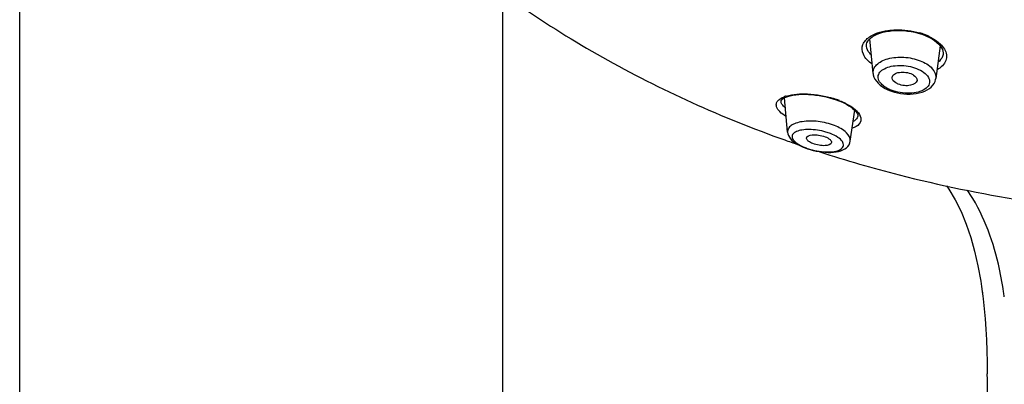
# Model space of a CAD drawing. Units: millimetres. Extents: x 83 to 3512, y -46 to 2481.
# Drawn here: x 198 to 249, y 2083 to 2102 of the extents above; entities that cross this region are included whole.
import ezdxf

# ---------------------------------------------------------------- set-up
doc = ezdxf.new("R2010")
doc.units = ezdxf.units.MM
doc.header["$LTSCALE"] = 38.72
doc.layers.get('0').update_dxf_attribs({"linetype": 'CONTINUOUS'})
doc.layers.add('02___PRT_ALL_AXES', color=7, linetype='CONTINUOUS')

msp = doc.modelspace()

# ---------------------------------------------------------------- linework, layer by layer
at = {"color": 7, "linetype": 'Continuous'}
for p, q in [((241.894, 2099.391), (241.716, 2101.182)), ((244.547, 2101.373), (244.65, 2101.33)), ((241.552, 2100.801), (241.552, 2100.802)), ((245.368, 2100.82), (245.139, 2099.133)), ((245.512, 2100.391), (245.511, 2100.383)), ((237.469, 2096.362), (237.315, 2098.143)), ((237.131, 2097.948), (237.13, 2097.95)), ((240.123, 2097.982), (240.22, 2097.942)), ((240.71, 2095.895), (240.942, 2097.49)), ((241.101, 2097.184), (241.101, 2097.182)), ((247.458, 2088.662), (247.502, 2088.374)), ((247.502, 2088.373), (247.536, 2088.128)), ((247.536, 2088.127), (247.568, 2087.878)), ((247.568, 2087.878), (247.585, 2087.739)), ((247.803, 2083.566), (247.802, 2083.859)), ((247.803, 1966.928), (247.803, 2083.566))]:
    msp.add_line(p, q, dxfattribs=at)
for points in [[(241.676, 2101.143), (241.754, 2101.22), (241.851, 2101.294), (241.967, 2101.363), (242.097, 2101.425), (242.241, 2101.48), (242.397, 2101.526), (242.563, 2101.563), (242.737, 2101.591), (242.917, 2101.61), (243.102, 2101.62), (243.291, 2101.62), (243.481, 2101.61), (243.672, 2101.591), (243.861, 2101.563), (244.048, 2101.525), (244.231, 2101.479)], [(241.552, 2100.802), (241.551, 2100.826), (241.556, 2100.905), (241.577, 2100.984), (241.617, 2101.063), (241.676, 2101.143)], [(244.231, 2101.479), (244.409, 2101.424), (244.547, 2101.373)], [(244.65, 2101.33), (244.803, 2101.258), (244.944, 2101.179)], [(244.944, 2101.179), (245.073, 2101.094), (245.187, 2101.005), (245.286, 2100.914), (245.368, 2100.82)], [(245.368, 2100.82), (245.431, 2100.727), (245.477, 2100.636), (245.504, 2100.549), (245.516, 2100.465), (245.511, 2100.383)], [(241.894, 2099.391), (241.903, 2099.328), (241.936, 2099.212), (241.989, 2099.098), (242.061, 2098.989), (242.151, 2098.886), (242.259, 2098.788), (242.385, 2098.697), (242.521, 2098.616)], [(243.153, 2098.391), (243.314, 2098.361), (243.478, 2098.34), (243.644, 2098.329), (243.809, 2098.328), (243.971, 2098.337), (244.129, 2098.357), (244.281, 2098.387), (244.426, 2098.427), (244.564, 2098.478), (244.691, 2098.541), (244.804, 2098.613), (244.902, 2098.694), (244.984, 2098.783), (245.05, 2098.878), (245.098, 2098.976), (245.129, 2099.078), (245.139, 2099.133)], [(242.521, 2098.616), (242.662, 2098.548), (242.748, 2098.512)], [(237.131, 2097.948), (237.13, 2097.956), (237.133, 2097.983), (237.143, 2098.007), (237.166, 2098.04), (237.212, 2098.082), (237.283, 2098.128)], [(237.283, 2098.128), (237.373, 2098.171), (237.481, 2098.21), (237.606, 2098.245), (237.743, 2098.273), (237.891, 2098.294), (238.047, 2098.309), (238.211, 2098.317), (238.381, 2098.318), (238.555, 2098.312), (238.733, 2098.3), (238.914, 2098.281), (239.096, 2098.256), (239.278, 2098.224), (239.46, 2098.185), (239.64, 2098.141), (239.817, 2098.089)], [(239.817, 2098.089), (239.991, 2098.032), (240.123, 2097.982)], [(242.747, 2098.512), (242.845, 2098.476), (242.996, 2098.429), (243.153, 2098.391)], [(240.22, 2097.942), (240.371, 2097.874), (240.511, 2097.802)], [(240.511, 2097.802), (240.64, 2097.727), (240.754, 2097.65), (240.853, 2097.573), (240.936, 2097.497)], [(240.936, 2097.497), (241.001, 2097.425), (241.048, 2097.359), (241.079, 2097.3), (241.096, 2097.25), (241.102, 2097.21), (241.101, 2097.184)], [(237.469, 2096.363), (237.484, 2096.275), (237.517, 2096.182), (237.565, 2096.094), (237.625, 2096.012), (237.696, 2095.937), (237.776, 2095.867), (237.865, 2095.802), (237.961, 2095.74), (238.065, 2095.682)], [(238.065, 2095.682), (238.173, 2095.629), (238.284, 2095.581), (238.328, 2095.563)], [(238.328, 2095.563), (238.371, 2095.547), (238.501, 2095.501), (238.64, 2095.458)], [(238.64, 2095.458), (238.788, 2095.418), (238.94, 2095.384), (239.096, 2095.356), (239.253, 2095.335), (239.409, 2095.32), (239.562, 2095.313), (239.71, 2095.314), (239.851, 2095.322), (239.984, 2095.339), (240.109, 2095.364), (240.224, 2095.397), (240.331, 2095.439), (240.427, 2095.491), (240.513, 2095.553), (240.587, 2095.627), (240.647, 2095.712), (240.689, 2095.806), (240.71, 2095.897)], [(245.692, 2093.583), (245.806, 2093.42), (246.142, 2092.855), (246.443, 2092.251), (246.71, 2091.606), (246.944, 2090.922), (247.146, 2090.202), (247.316, 2089.447), (247.458, 2088.662)], [(247.585, 2087.739), (247.64, 2087.224), (247.687, 2086.707), (247.727, 2086.173), (247.758, 2085.621), (247.781, 2085.051), (247.796, 2084.464), (247.802, 2083.859)]]:
    msp.add_lwpolyline(points, dxfattribs=at)
for centre, radius, start, end in [((243.31, 2098.1), 3.536, 69.2983, 73.7483), ((243.4, 2098.343), 3.276, 68.5075, 69.2563), ((243.464, 2098.505), 3.102, 65.0982, 68.5228), ((237.875, 2096.649), 1.649, 106.7114, 110.1238), ((238.486, 2093.719), 4.587, 68.9862, 72.58), ((238.624, 2094.086), 4.196, 68.5063, 68.9445), ((259.22, 2157.374), 65.203, 250.37444, 250.99218), ((239.372, 2098.107), 2.729, 247.658, 248.5037), ((239.511, 2098.47), 3.118, 248.5875, 253.2235)]:
    msp.add_arc(centre, radius, start, end, dxfattribs=at)
for points, knots in [([(208.42, 2120.97), (209.623, 2118.103), (212.848, 2112.591), (219.572, 2105.589), (227.849, 2099.909), (234.068, 2097.118), (237.32, 2095.959)], [0, 0, 0, 0, 0.237533, 0.482046, 0.736171, 1, 1, 1, 1]), ([(241.96, 2101.427), (242.011, 2101.45), (242.237, 2101.539), (242.476, 2101.593), (242.661, 2101.619)], [0, 0, 0, 0, 0.231665, 1, 1, 1, 1]), ([(242.661, 2101.619), (242.792, 2101.637), (243.341, 2101.681), (243.9, 2101.611), (244.3, 2101.494)], [0, 0, 0, 0, 0.242084, 1, 1, 1, 1]), ([(244.771, 2101.319), (244.831, 2101.291), (245.05, 2101.18), (245.254, 2101.038), (245.382, 2100.913)], [0, 0, 0, 0, 0.27124, 1, 1, 1, 1]), ([(241.843, 2099.885), (241.659, 2100.015), (241.342, 2100.293), (241.304, 2100.742), (241.369, 2100.9)], [0, 0, 0, 0, 0.567459, 1, 1, 1, 1]), ([(241.798, 2100.341), (241.763, 2100.377), (241.647, 2100.508), (241.565, 2100.676), (241.552, 2100.801)], [0, 0, 0, 0, 0.28423, 1, 1, 1, 1]), ([(245.585, 2100.658), (245.639, 2100.567), (245.715, 2100.371), (245.667, 2099.931), (245.396, 2099.694), (245.203, 2099.587)], [0, 0, 0, 0, 0.250028, 0.479413, 1, 1, 1, 1]), ([(241.894, 2099.392), (241.886, 2099.472), (241.912, 2099.645), (242.075, 2099.868), (242.333, 2100.045), (242.804, 2100.22), (243.499, 2100.273), (244.061, 2100.159), (244.328, 2100.053)], [0, 0, 0, 0, 0.083829, 0.175072, 0.282438, 0.408012, 0.699009, 1, 1, 1, 1]), ([(245.511, 2100.383), (245.505, 2100.345), (245.463, 2100.187), (245.351, 2100.054), (245.254, 2099.977)], [0, 0, 0, 0, 0.234722, 1, 1, 1, 1]), ([(242.424, 2098.755), (242.281, 2098.867), (242.079, 2099.132), (242.24, 2099.488), (242.496, 2099.668), (242.847, 2099.783), (243.415, 2099.838), (243.867, 2099.761), (244.147, 2099.651)], [0, 0, 0, 0, 0.195845, 0.283281, 0.389965, 0.522687, 0.676707, 1, 1, 1, 1]), ([(244.147, 2099.651), (244.28, 2099.598), (244.51, 2099.479), (244.765, 2099.23), (244.848, 2098.924), (244.696, 2098.649), (244.396, 2098.472), (243.836, 2098.334), (243.36, 2098.374), (243.05, 2098.459)], [0, 0, 0, 0, 0.141194, 0.254416, 0.344121, 0.432936, 0.54349, 0.681071, 1, 1, 1, 1]), ([(244.328, 2100.053), (244.561, 2099.962), (244.954, 2099.757), (245.163, 2099.313), (245.139, 2099.135)], [0, 0, 0, 0, 0.581828, 1, 1, 1, 1]), ([(242.872, 2099.153), (242.866, 2099.215), (242.946, 2099.367), (243.199, 2099.458), (243.511, 2099.478), (243.736, 2099.43), (243.843, 2099.388)], [0, 0, 0, 0, 0.166168, 0.396733, 0.692107, 1, 1, 1, 1]), ([(243.197, 2098.844), (243.152, 2098.861), (243.018, 2098.925), (242.883, 2099.049), (242.872, 2099.153)], [0, 0, 0, 0, 0.313961, 1, 1, 1, 1]), ([(243.843, 2099.388), (243.893, 2099.368), (244.037, 2099.302), (244.181, 2099.144), (244.167, 2099.033)], [0, 0, 0, 0, 0.3247, 1, 1, 1, 1]), ([(244.167, 2099.033), (244.148, 2098.894), (243.85, 2098.758), (243.513, 2098.759), (243.298, 2098.804), (243.197, 2098.844)], [0, 0, 0, 0, 0.39659, 0.693976, 1, 1, 1, 1]), ([(237.398, 2097.17), (237.28, 2097.242), (237.088, 2097.38), (236.883, 2097.628), (236.874, 2097.905), (236.995, 2098.024), (237.062, 2098.072)], [0, 0, 0, 0, 0.352913, 0.60252, 0.790215, 1, 1, 1, 1]), ([(237.062, 2098.072), (237.079, 2098.085), (237.156, 2098.135), (237.241, 2098.173), (237.308, 2098.197)], [0, 0, 0, 0, 0.226051, 1, 1, 1, 1]), ([(237.401, 2098.228), (237.754, 2098.335), (238.599, 2098.374), (239.421, 2098.233), (239.859, 2098.096)], [0, 0, 0, 0, 0.445517, 1, 1, 1, 1]), ([(237.36, 2097.614), (237.327, 2097.641), (237.227, 2097.732), (237.139, 2097.855), (237.131, 2097.948)], [0, 0, 0, 0, 0.315855, 1, 1, 1, 1]), ([(240.47, 2097.852), (240.518, 2097.828), (240.689, 2097.737), (240.852, 2097.628), (240.958, 2097.537)], [0, 0, 0, 0, 0.274368, 1, 1, 1, 1]), ([(240.958, 2097.537), (240.998, 2097.503), (241.124, 2097.383), (241.231, 2097.229), (241.257, 2097.108)], [0, 0, 0, 0, 0.299248, 1, 1, 1, 1]), ([(241.257, 2097.108), (241.281, 2097.001), (241.199, 2096.717), (240.945, 2096.612), (240.808, 2096.568)], [0, 0, 0, 0, 0.434294, 1, 1, 1, 1]), ([(241.101, 2097.182), (241.097, 2097.155), (241.059, 2097.034), (240.947, 2096.953), (240.86, 2096.912)], [0, 0, 0, 0, 0.224492, 1, 1, 1, 1]), ([(239.894, 2096.703), (239.624, 2096.81), (239.068, 2096.939), (238.383, 2096.947), (237.916, 2096.84), (237.665, 2096.723), (237.496, 2096.563), (237.464, 2096.424), (237.469, 2096.363)], [0, 0, 0, 0, 0.322852, 0.626464, 0.751131, 0.852151, 0.93146, 1, 1, 1, 1]), ([(240.71, 2095.897), (240.732, 2096.05), (240.483, 2096.444), (240.122, 2096.613), (239.894, 2096.703)], [0, 0, 0, 0, 0.386371, 1, 1, 1, 1]), ([(239.451, 2096.369), (239.307, 2096.411), (239.02, 2096.473), (238.602, 2096.507), (238.234, 2096.486), (237.949, 2096.413), (237.744, 2096.297), (237.676, 2096.095), (237.801, 2095.895), (237.93, 2095.799), (238.011, 2095.747)], [0, 0, 0, 0, 0.186329, 0.364504, 0.51938, 0.641804, 0.730295, 0.798422, 0.880574, 1, 1, 1, 1]), ([(238.45, 2096.039), (238.44, 2096.155), (238.773, 2096.248), (239.074, 2096.217), (239.305, 2096.165), (239.414, 2096.122)], [0, 0, 0, 0, 0.340285, 0.657332, 1, 1, 1, 1]), ([(238.777, 2095.77), (238.693, 2095.803), (238.564, 2095.863), (238.455, 2095.985), (238.45, 2096.039)], [0, 0, 0, 0, 0.620634, 1, 1, 1, 1]), ([(238.611, 2095.485), (238.773, 2095.436), (239.094, 2095.364), (239.553, 2095.325), (239.939, 2095.36), (240.227, 2095.45), (240.396, 2095.657), (240.302, 2095.918), (240.049, 2096.121), (239.824, 2096.234), (239.691, 2096.287)], [0, 0, 0, 0, 0.179176, 0.346196, 0.48467, 0.587277, 0.660019, 0.735887, 0.848066, 1, 1, 1, 1]), ([(239.414, 2096.122), (239.504, 2096.087), (239.641, 2096.026), (239.748, 2095.879), (239.74, 2095.823)], [0, 0, 0, 0, 0.63112, 1, 1, 1, 1]), ([(238.011, 2095.747), (238.035, 2095.732), (238.139, 2095.67), (238.249, 2095.618), (238.335, 2095.583)], [0, 0, 0, 0, 0.230294, 1, 1, 1, 1]), ([(239.74, 2095.823), (239.722, 2095.704), (239.405, 2095.645), (239.101, 2095.674), (238.881, 2095.729), (238.777, 2095.77)], [0, 0, 0, 0, 0.356654, 0.667588, 1, 1, 1, 1]), ([(239.14, 2095.34), (240.496, 2094.9), (246.037, 2093.301), (251.774, 2092.397), (256.103, 2092.097)], [0, 0, 0, 0, 0.247311, 1, 1, 1, 1]), ([(248.646, 2088.1), (248.574, 2088.584), (248.236, 2090.418), (247.555, 2092.22), (246.776, 2093.358)], [0, 0, 0, 0, 0.261633, 1, 1, 1, 1]), ([(247.536, 2088.127), (247.538, 2088.118), (247.542, 2088.098), (247.551, 2088.079), (247.556, 2088.07)], [0, 0, 0, 0, 0.491507, 1, 1, 1, 1])]:
    msp.add_open_spline(points, degree=3, knots=knots, dxfattribs=at)
for points in [[(241.369, 2100.9), (241.4, 2100.974), (241.445, 2101.042), (241.497, 2101.103)], [(241.497, 2101.103), (241.557, 2101.172), (241.629, 2101.233), (241.705, 2101.285)], [(241.705, 2101.285), (241.785, 2101.34), (241.871, 2101.387), (241.96, 2101.427)], [(245.382, 2100.913), (245.46, 2100.837), (245.53, 2100.752), (245.585, 2100.658)], [(242.602, 2098.637), (242.54, 2098.672), (242.48, 2098.711), (242.424, 2098.755)], [(242.82, 2098.535), (242.746, 2098.564), (242.672, 2098.598), (242.602, 2098.637)], [(243.05, 2098.459), (242.972, 2098.48), (242.895, 2098.505), (242.82, 2098.535)], [(240.161, 2097.989), (240.266, 2097.948), (240.369, 2097.902), (240.47, 2097.852)], [(239.691, 2096.287), (239.612, 2096.318), (239.532, 2096.345), (239.451, 2096.369)], [(248.681, 2087.855), (248.67, 2087.937), (248.659, 2088.019), (248.645, 2088.1)]]:
    msp.add_open_spline(points, degree=3, dxfattribs=at)
at = {"layer": '02___PRT_ALL_AXES', "color": 7, "linetype": 'Continuous'}
for p, q in [((197.745, 1963.028), (197.745, 2154.911)), ((222.745, 1963.028), (222.745, 2103.543))]:
    msp.add_line(p, q, dxfattribs=at)

doc.saveas('drawing.dxf')
